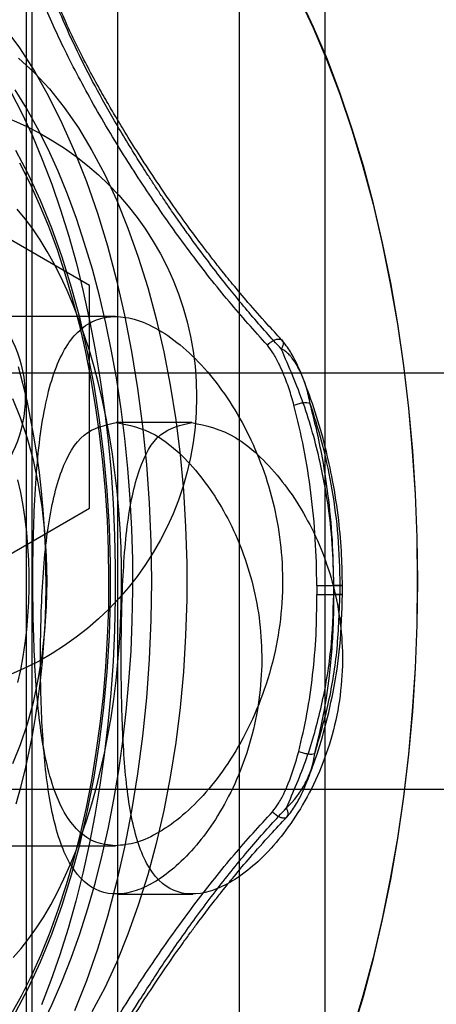
# Model space of a CAD drawing. Units: millimetres. Extents: x 17551 to 24912, y 24457 to 30445.
# Drawn here: x 19903 to 19913, y 27092 to 27115 of the extents above; entities that cross this region are included whole.
import ezdxf

# ---------------------------------------------------------------- set-up
doc = ezdxf.new("R2010")
doc.units = ezdxf.units.MM
doc.header["$LTSCALE"] = 200
doc.layers.add('OTWORY_MONTAŻOWE', color=1, linetype='Continuous')

msp = doc.modelspace()

# ---------------------------------------------------------------- linework, layer by layer
at = {"color": 7, "linetype": 'Continuous', "lineweight": 25}
for p, q in [((19903.701, 27606.426), (19903.701, 27006.426)), ((19903.701, 27606.426), (19903.701, 27006.426)), ((19905.701, 27606.426), (19905.701, 27006.426)), ((19905.701, 27606.426), (19905.701, 27006.426)), ((19908.551, 27076.426), (19908.551, 27536.426)), ((19910.551, 27076.426), (19910.551, 27536.426)), ((19903.574, 27118.507), (19903.574, 27085.74)), ((19905.051, 27109.024), (19900.551, 27111.622)), ((19905.051, 27103.828), (19905.051, 27109.024)), ((19905.655, 27108.302), (19901.142, 27108.302)), ((19940.831, 27106.976), (19888.81, 27106.976)), ((19910.195, 27106.282), (19910.227, 27106.185)), ((19910.221, 27106.185), (19910.195, 27106.282)), ((19907.44, 27105.826), (19905.674, 27105.826)), ((19907.44, 27105.826), (19905.674, 27105.826)), ((19900.551, 27101.23), (19905.051, 27103.828)), ((19910.752, 27101.818), (19910.752, 27102.025)), ((19910.753, 27102.025), (19910.895, 27102.025)), ((19910.755, 27101.818), (19910.753, 27102.025)), ((19910.895, 27102.025), (19910.895, 27101.818)), ((19910.954, 27101.815), (19910.954, 27102.027)), ((19910.895, 27101.818), (19910.755, 27101.818)), ((19888.81, 27097.276), (19940.831, 27097.276)), ((19901.142, 27095.95), (19905.655, 27095.95)), ((19905.695, 27094.826), (19907.464, 27094.826)), ((19905.695, 27094.826), (19907.464, 27094.826))]:
    msp.add_line(p, q, dxfattribs=at)
at = {"color": 7, "linetype": 'Continuous', "lineweight": 25, "flags": 128}
for points in [[(19909.934, 27115.755), (19910.273, 27115.036), (19910.593, 27114.28), (19910.894, 27113.487), (19911.174, 27112.661), (19911.432, 27111.805), (19911.668, 27110.92), (19911.881, 27110.009), (19912.071, 27109.075), (19912.236, 27108.12), (19912.377, 27107.148), (19912.493, 27106.162), (19912.583, 27105.163), (19912.648, 27104.156), (19912.687, 27103.142), (19912.7, 27102.126), (19912.687, 27101.11), (19912.648, 27100.096), (19912.583, 27099.089), (19912.493, 27098.09), (19912.377, 27097.104), (19912.236, 27096.132), (19912.071, 27095.177), (19911.881, 27094.243), (19911.668, 27093.333), (19911.432, 27092.448), (19911.174, 27091.591)], [(19911.184, 27091.576), (19911.443, 27092.434), (19911.679, 27093.32), (19911.892, 27094.232), (19912.082, 27095.168), (19912.248, 27096.123), (19912.389, 27097.097), (19912.505, 27098.085), (19912.595, 27099.085), (19912.66, 27100.094), (19912.699, 27101.108), (19912.712, 27102.126), (19912.699, 27103.144), (19912.66, 27104.159), (19912.595, 27105.168), (19912.505, 27106.167), (19912.389, 27107.155), (19912.248, 27108.129), (19912.082, 27109.084), (19911.892, 27110.02), (19911.679, 27110.932), (19911.443, 27111.818), (19911.184, 27112.676), (19910.904, 27113.503), (19910.603, 27114.297), (19910.282, 27115.054), (19909.942, 27115.774)], [(19902.679, 27115.513), (19903.054, 27115.064), (19903.416, 27114.568), (19903.763, 27114.027), (19904.094, 27113.443), (19904.408, 27112.817), (19904.703, 27112.152), (19904.979, 27111.45), (19905.234, 27110.714), (19905.468, 27109.948), (19905.68, 27109.152), (19905.869, 27108.331), (19906.034, 27107.487), (19906.174, 27106.624), (19906.29, 27105.744), (19906.38, 27104.851), (19906.445, 27103.948), (19906.484, 27103.039), (19906.497, 27102.126)], [(19903.391, 27114.331), (19903.759, 27113.996), (19904.116, 27113.612), (19904.461, 27113.18), (19904.791, 27112.701), (19905.107, 27112.179), (19905.405, 27111.613), (19905.686, 27111.009), (19905.948, 27110.366), (19906.189, 27109.69), (19906.41, 27108.981), (19906.608, 27108.244), (19906.784, 27107.481), (19906.935, 27106.696), (19907.063, 27105.892), (19907.165, 27105.071), (19907.243, 27104.239), (19907.294, 27103.397), (19907.32, 27102.55), (19907.32, 27101.702), (19907.294, 27100.855), (19907.243, 27100.014), (19907.165, 27099.181), (19907.063, 27098.361), (19906.935, 27097.556), (19906.784, 27096.771), (19906.608, 27096.008), (19906.41, 27095.271), (19906.189, 27094.562), (19905.948, 27093.886), (19905.686, 27093.244), (19905.405, 27092.639), (19905.107, 27092.074)], [(19903.939, 27091.753), (19904.179, 27092.253), (19904.407, 27092.779), (19904.623, 27093.328), (19904.825, 27093.899), (19905.013, 27094.491), (19905.187, 27095.102), (19905.346, 27095.731), (19905.49, 27096.376), (19905.618, 27097.035), (19905.731, 27097.708), (19905.828, 27098.391), (19905.908, 27099.085), (19905.972, 27099.785), (19906.019, 27100.492), (19906.049, 27101.203), (19906.063, 27101.916), (19906.059, 27102.63), (19906.039, 27103.342), (19906.002, 27104.051), (19905.948, 27104.756), (19905.877, 27105.453), (19905.79, 27106.143), (19905.687, 27106.822), (19905.567, 27107.49), (19905.432, 27108.143), (19905.282, 27108.782), (19905.117, 27109.404), (19904.937, 27110.007), (19904.743, 27110.591), (19904.536, 27111.153), (19904.315, 27111.692), (19904.082, 27112.208), (19903.837, 27112.697), (19903.581, 27113.16), (19903.314, 27113.595)], [(19903.214, 27113.548), (19903.471, 27113.046), (19903.716, 27112.518), (19903.948, 27111.966), (19904.168, 27111.39), (19904.374, 27110.792), (19904.566, 27110.174), (19904.744, 27109.537), (19904.906, 27108.882), (19905.054, 27108.211), (19905.186, 27107.526), (19905.302, 27106.827), (19905.402, 27106.118), (19905.485, 27105.399), (19905.552, 27104.673), (19905.602, 27103.94), (19905.636, 27103.203), (19905.652, 27102.464), (19905.651, 27101.723), (19905.633, 27100.984), (19905.599, 27100.248), (19905.547, 27099.515), (19905.479, 27098.789), (19905.394, 27098.071), (19905.293, 27097.363), (19905.175, 27096.666), (19905.042, 27095.982), (19904.893, 27095.312), (19904.729, 27094.659), (19904.55, 27094.023), (19904.356, 27093.406), (19904.149, 27092.811), (19903.928, 27092.237)], [(19903.329, 27092.074), (19903.628, 27092.639), (19903.909, 27093.244), (19904.17, 27093.886), (19904.412, 27094.562), (19904.632, 27095.271), (19904.831, 27096.008), (19905.006, 27096.771), (19905.158, 27097.556), (19905.285, 27098.361), (19905.388, 27099.181), (19905.465, 27100.014), (19905.517, 27100.855), (19905.543, 27101.702), (19905.543, 27102.55), (19905.517, 27103.397), (19905.465, 27104.239), (19905.388, 27105.071), (19905.285, 27105.892), (19905.158, 27106.696), (19905.006, 27107.481), (19904.831, 27108.244), (19904.632, 27108.981), (19904.412, 27109.69), (19904.17, 27110.366), (19903.909, 27111.009), (19903.628, 27111.613), (19903.329, 27112.179)], [(19903.417, 27111.884), (19903.654, 27111.417), (19903.879, 27110.924), (19904.092, 27110.407), (19904.292, 27109.867), (19904.478, 27109.305), (19904.649, 27108.723), (19904.806, 27108.122), (19904.948, 27107.505), (19905.074, 27106.873), (19905.184, 27106.228), (19905.278, 27105.571), (19905.356, 27104.905), (19905.417, 27104.231), (19905.461, 27103.551), (19905.488, 27102.867), (19905.497, 27102.181), (19905.49, 27101.495), (19905.466, 27100.81), (19905.425, 27100.129), (19905.367, 27099.454), (19905.292, 27098.787), (19905.2, 27098.128), (19905.093, 27097.481), (19904.969, 27096.847), (19904.83, 27096.227), (19904.675, 27095.624), (19904.506, 27095.039), (19904.322, 27094.474), (19904.125, 27093.93), (19903.914, 27093.409), (19903.691, 27092.912), (19903.455, 27092.441), (19903.208, 27091.996)], [(19903.271, 27093.343), (19903.456, 27093.556), (19903.636, 27093.786), (19903.812, 27094.033), (19903.981, 27094.297), (19904.145, 27094.577), (19904.303, 27094.873), (19904.455, 27095.183), (19904.599, 27095.507), (19904.737, 27095.845), (19904.867, 27096.196), (19904.99, 27096.559), (19905.104, 27096.933), (19905.211, 27097.318), (19905.309, 27097.713), (19905.399, 27098.116), (19905.48, 27098.528), (19905.553, 27098.947), (19905.616, 27099.373), (19905.67, 27099.805), (19905.715, 27100.241), (19905.75, 27100.681), (19905.776, 27101.123), (19905.793, 27101.568), (19905.8, 27102.015), (19905.798, 27102.461), (19905.786, 27102.906), (19905.765, 27103.35), (19905.734, 27103.792), (19905.694, 27104.23), (19905.644, 27104.664), (19905.585, 27105.093), (19905.518, 27105.515), (19905.441, 27105.931), (19905.355, 27106.339), (19905.261, 27106.738), (19905.159, 27107.128), (19905.048, 27107.508), (19904.929, 27107.876), (19904.803, 27108.233), (19904.669, 27108.578), (19904.528, 27108.909), (19904.38, 27109.226), (19904.225, 27109.529), (19904.064, 27109.817), (19903.897, 27110.089), (19903.725, 27110.345), (19903.547, 27110.584), (19903.364, 27110.805)], [(19903.341, 27096.933), (19903.448, 27097.318), (19903.546, 27097.713), (19903.636, 27098.116), (19903.717, 27098.528), (19903.789, 27098.947), (19903.852, 27099.373), (19903.907, 27099.805), (19903.951, 27100.241), (19903.987, 27100.681), (19904.013, 27101.123), (19904.03, 27101.568), (19904.037, 27102.015), (19904.034, 27102.461), (19904.023, 27102.906), (19904.001, 27103.35), (19903.97, 27103.792), (19903.93, 27104.23), (19903.881, 27104.664), (19903.822, 27105.093), (19903.754, 27105.515), (19903.677, 27105.931), (19903.592, 27106.339), (19903.498, 27106.738), (19903.395, 27107.128)], [(19903.25, 27106.388), (19903.432, 27105.944), (19903.593, 27105.465), (19903.732, 27104.956), (19903.847, 27104.421), (19903.937, 27103.866), (19904.003, 27103.295), (19904.042, 27102.713), (19904.055, 27102.126)], [(19903.38, 27099.764), (19903.444, 27100.06), (19903.5, 27100.365), (19903.547, 27100.676), (19903.584, 27100.992), (19903.613, 27101.313), (19903.631, 27101.637), (19903.641, 27101.963), (19903.641, 27102.289), (19903.631, 27102.615), (19903.613, 27102.939), (19903.584, 27103.26), (19903.547, 27103.577), (19903.5, 27103.888), (19903.444, 27104.192), (19903.38, 27104.489)], [(19904.055, 27102.126), (19904.042, 27101.539), (19904.003, 27100.957), (19903.937, 27100.386), (19903.847, 27099.831), (19903.732, 27099.296), (19903.593, 27098.787), (19903.432, 27098.308), (19903.25, 27097.864)], [(19906.497, 27102.126), (19906.484, 27101.213), (19906.445, 27100.304), (19906.38, 27099.401), (19906.29, 27098.508), (19906.174, 27097.628), (19906.034, 27096.765), (19905.869, 27095.921), (19905.68, 27095.1), (19905.468, 27094.305), (19905.234, 27093.538), (19904.979, 27092.802), (19904.703, 27092.101)]]:
    msp.add_lwpolyline(points, dxfattribs=at)
at = {"color": 7, "linetype": 'Continuous', "lineweight": 25}
for radius in [7, 3, 3]:
    msp.add_circle((19900.551, 27106.426), radius, dxfattribs=at)
for centre, radius, start, end in [((19949.559, 27102.126), 39.202, 180.1503, 180.4576), ((19908.21, 27098.393), 2.119, 312.6128, 352.1501)]:
    msp.add_arc(centre, radius, start, end, dxfattribs=at)
for points, knots in [([(19909.201, 27107.634), (19908.898, 27107.971), (19908.274, 27108.668), (19907.409, 27109.774), (19906.569, 27110.948), (19905.9, 27111.979), (19905.383, 27112.833), (19905.007, 27113.494), (19904.67, 27114.127), (19904.369, 27114.733), (19904.106, 27115.31), (19903.878, 27115.86), (19903.661, 27116.445), (19903.47, 27117.056), (19903.321, 27117.679), (19903.235, 27118.246), (19903.209, 27118.758), (19903.241, 27119.214), (19903.333, 27119.631), (19903.492, 27120.002), (19903.727, 27120.32), (19904.031, 27120.572), (19904.41, 27120.755), (19904.861, 27120.873), (19905.219, 27120.887), (19905.398, 27120.895)], [0, 0, 0, 0, 0.0566769, 0.1168793, 0.1806907, 0.248183, 0.2865594, 0.3240427, 0.360644, 0.396375, 0.4312487, 0.4652788, 0.4984803, 0.5433865, 0.5869505, 0.6292249, 0.6702672, 0.7101405, 0.7489135, 0.7915811, 0.8333243, 0.8742661, 0.916126, 0.9579849, 1, 1, 1, 1]), ([(19905.398, 27120.895), (19905.593, 27120.887), (19905.982, 27120.872), (19906.643, 27120.753), (19907.256, 27120.592), (19907.801, 27120.415), (19908.261, 27120.248), (19908.742, 27120.055), (19909.244, 27119.836), (19909.811, 27119.571), (19910.45, 27119.25), (19911.165, 27118.865), (19911.91, 27118.44), (19912.685, 27117.973), (19913.487, 27117.465), (19914.316, 27116.918), (19915.226, 27116.293), (19916.22, 27115.582), (19917.298, 27114.78), (19918.407, 27113.925), (19919.544, 27113.019), (19920.675, 27112.092), (19921.784, 27111.159), (19922.875, 27110.226), (19923.962, 27109.284), (19925.022, 27108.365), (19925.716, 27107.784), (19926.048, 27107.505)], [0, 0, 0, 0, 0.0420566, 0.0839226, 0.1257585, 0.1501585, 0.1748822, 0.1999573, 0.2254107, 0.2512677, 0.2843942, 0.3183062, 0.3530478, 0.3886598, 0.4251801, 0.4626438, 0.5010832, 0.5479587, 0.5963303, 0.6462373, 0.6977155, 0.7507975, 0.8008258, 0.8507361, 0.9025615, 0.9533032, 1, 1, 1, 1]), ([(19926.081, 27107.659), (19925.899, 27107.809), (19925.491, 27108.146), (19924.903, 27108.641), (19924.361, 27109.103), (19923.933, 27109.468), (19923.568, 27109.781), (19923.212, 27110.084), (19922.712, 27110.511), (19922.052, 27111.069), (19921.241, 27111.746), (19920.222, 27112.584), (19919.023, 27113.546), (19917.656, 27114.601), (19916.335, 27115.579), (19915.25, 27116.345), (19914.382, 27116.933), (19913.68, 27117.394), (19912.922, 27117.874), (19912.214, 27118.301), (19911.611, 27118.649), (19911.164, 27118.897), (19910.804, 27119.091), (19910.502, 27119.248), (19910.185, 27119.409), (19909.794, 27119.601), (19909.315, 27119.824), (19908.795, 27120.05), (19908.268, 27120.259), (19907.638, 27120.484), (19906.932, 27120.691), (19906.2, 27120.843), (19905.756, 27120.875), (19905.548, 27120.889)], [0, 0, 0, 0, 0.0258601, 0.0580167, 0.0838231, 0.1032468, 0.1189583, 0.1357603, 0.1537505, 0.1898238, 0.2287559, 0.2673349, 0.3317487, 0.3943188, 0.4546198, 0.5117891, 0.5420906, 0.5731749, 0.6080211, 0.6466736, 0.6717366, 0.693066, 0.7103238, 0.7235062, 0.7369043, 0.7566831, 0.7813081, 0.8088835, 0.8366758, 0.8646775, 0.9118595, 0.9587305, 1, 1, 1, 1]), ([(19909.526, 27107.545), (19909.409, 27107.672), (19909.168, 27107.936), (19908.819, 27108.338), (19908.484, 27108.74), (19908.152, 27109.154), (19907.775, 27109.642), (19907.439, 27110.098), (19907.173, 27110.473), (19907.029, 27110.68), (19906.933, 27110.819), (19906.831, 27110.97), (19906.706, 27111.154), (19906.556, 27111.382), (19906.417, 27111.596), (19906.287, 27111.798), (19906.007, 27112.243), (19905.603, 27112.911), (19905.123, 27113.777), (19904.708, 27114.601), (19904.351, 27115.393), (19904.047, 27116.173), (19903.812, 27116.913), (19903.651, 27117.612), (19903.569, 27118.255), (19903.572, 27118.835), (19903.661, 27119.324), (19903.823, 27119.719), (19904.045, 27120.032), (19904.336, 27120.281), (19904.7, 27120.46), (19905.133, 27120.575), (19905.481, 27120.59), (19905.655, 27120.598)], [0, 0, 0, 0, 0.021958, 0.045504, 0.068533, 0.090003, 0.115029, 0.150162, 0.166082, 0.177596, 0.184703, 0.189305, 0.202891, 0.215575, 0.227605, 0.238982, 0.249705, 0.303132, 0.353786, 0.401686, 0.451425, 0.500789, 0.552371, 0.601812, 0.65169, 0.702126, 0.750759, 0.793232, 0.83471, 0.875318, 0.916853, 0.958359, 1, 1, 1, 1]), ([(19905.655, 27120.598), (19905.843, 27120.59), (19906.219, 27120.574), (19906.862, 27120.458), (19907.491, 27120.291), (19908.096, 27120.088), (19908.665, 27119.87), (19909.266, 27119.612), (19909.949, 27119.292), (19910.72, 27118.898), (19911.583, 27118.42), (19912.459, 27117.901), (19913.347, 27117.342), (19914.245, 27116.749), (19915.105, 27116.156), (19915.922, 27115.571), (19916.693, 27115.002), (19917.471, 27114.413), (19918.239, 27113.816), (19919, 27113.211), (19919.779, 27112.579), (19920.599, 27111.9), (19921.426, 27111.204), (19922.308, 27110.45), (19923.218, 27109.662), (19924.137, 27108.862), (19925.003, 27108.113), (19925.557, 27107.649), (19925.831, 27107.419)], [0, 0, 0, 0, 0.041683, 0.083194, 0.124699, 0.154993, 0.185839, 0.217293, 0.249406, 0.289854, 0.331389, 0.37409, 0.414128, 0.455672, 0.498766, 0.532904, 0.568356, 0.605136, 0.640407, 0.674679, 0.710973, 0.749292, 0.789891, 0.827835, 0.874847, 0.920355, 0.960478, 1, 1, 1, 1]), ([(19909.534, 27107.759), (19909.421, 27107.881), (19909.152, 27108.17), (19908.771, 27108.604), (19908.412, 27109.031), (19908.132, 27109.376), (19907.907, 27109.663), (19907.661, 27109.984), (19907.36, 27110.387), (19906.997, 27110.895), (19906.613, 27111.455), (19906.248, 27112.012), (19905.929, 27112.518), (19905.672, 27112.942), (19905.444, 27113.333), (19905.217, 27113.735), (19904.973, 27114.19), (19904.73, 27114.669), (19904.508, 27115.14), (19904.321, 27115.567), (19904.166, 27115.949), (19904.019, 27116.342), (19903.874, 27116.779), (19903.735, 27117.274), (19903.633, 27117.763), (19903.581, 27118.187), (19903.576, 27118.409), (19903.574, 27118.512)], [0, 0, 0, 0, 0.031597, 0.074697, 0.110695, 0.139557, 0.161458, 0.182533, 0.21982, 0.262198, 0.309653, 0.360152, 0.403295, 0.439182, 0.46968, 0.505403, 0.545558, 0.591473, 0.635968, 0.676304, 0.712475, 0.746291, 0.792374, 0.845207, 0.902974, 0.955114, 1, 1, 1, 1]), ([(19905.655, 27095.95), (19905.816, 27095.966), (19906.142, 27095.997), (19906.678, 27096.248), (19907.229, 27096.643), (19907.773, 27097.182), (19908.294, 27097.862), (19908.763, 27098.669), (19909.153, 27099.594), (19909.425, 27100.589), (19909.563, 27101.63), (19909.56, 27102.647), (19909.426, 27103.639), (19909.18, 27104.567), (19908.829, 27105.442), (19908.389, 27106.243), (19907.874, 27106.954), (19907.311, 27107.54), (19906.727, 27107.98), (19906.165, 27108.244), (19905.651, 27108.329), (19905.198, 27108.248), (19904.813, 27108.006), (19904.492, 27107.609), (19904.237, 27107.07), (19904.042, 27106.39), (19903.901, 27105.583), (19903.806, 27104.658), (19903.752, 27103.663), (19903.727, 27102.622), (19903.728, 27101.605), (19903.751, 27100.613), (19903.801, 27099.685), (19903.884, 27098.81), (19904.011, 27098.009), (19904.195, 27097.298), (19904.448, 27096.712), (19904.78, 27096.275), (19905.178, 27096), (19905.499, 27095.967), (19905.655, 27095.95)], [0, 0, 0, 0, 0.025377, 0.051517, 0.076887, 0.102948, 0.129193, 0.156151, 0.183196, 0.211082, 0.237107, 0.263972, 0.288706, 0.314136, 0.339332, 0.365181, 0.391823, 0.419217, 0.446128, 0.473896, 0.5, 0.525377, 0.551517, 0.576887, 0.602948, 0.629193, 0.656151, 0.683196, 0.711082, 0.737107, 0.763972, 0.788706, 0.814136, 0.839332, 0.865181, 0.891823, 0.919217, 0.946128, 0.973896, 1, 1, 1, 1]), ([(19909.201, 27107.634), (19909.225, 27107.657), (19909.275, 27107.704), (19909.359, 27107.752), (19909.439, 27107.778), (19909.507, 27107.778), (19909.552, 27107.748), (19909.571, 27107.694), (19909.566, 27107.625), (19909.539, 27107.572), (19909.526, 27107.545)], [0, 0, 0, 0, 0.124788, 0.25, 0.375212, 0.5, 0.624787, 0.75, 0.875212, 1, 1, 1, 1]), ([(19909.822, 27106.232), (19909.786, 27106.361), (19909.713, 27106.617), (19909.589, 27106.944), (19909.463, 27107.221), (19909.345, 27107.445), (19909.246, 27107.574), (19909.201, 27107.634)], [0, 0, 0, 0, 0.252962, 0.500545, 0.66995, 0.849105, 1, 1, 1, 1]), ([(19910.031, 27106.879), (19909.966, 27107.032), (19909.88, 27107.235), (19909.737, 27107.484), (19909.649, 27107.619), (19909.574, 27107.711), (19909.537, 27107.756)], [0, 0, 0, 0, 0.496156, 0.658545, 0.832487, 1, 1, 1, 1]), ([(19910.752, 27102.025), (19910.745, 27102.349), (19910.731, 27102.995), (19910.621, 27103.956), (19910.414, 27105.058), (19910.074, 27106.283), (19909.708, 27107.126), (19909.526, 27107.545)], [0, 0, 0, 0, 0.167154, 0.333329, 0.499952, 0.750845, 1, 1, 1, 1]), ([(19910.195, 27106.282), (19910.193, 27106.291), (19910.181, 27106.365), (19910.158, 27106.474), (19910.121, 27106.612), (19910.085, 27106.731), (19910.038, 27106.865), (19909.952, 27107.069), (19909.857, 27107.233), (19909.76, 27107.356), (19909.721, 27107.401), (19909.671, 27107.45), (19909.61, 27107.506), (19909.555, 27107.532), (19909.526, 27107.545)], [0, 0, 0, 0, 0.016677, 0.1436958, 0.2115589, 0.2921644, 0.3856542, 0.4923732, 0.7407009, 0.7823875, 0.825711, 0.8663948, 0.9309606, 1, 1, 1, 1]), ([(19910.953, 27102.025), (19910.95, 27102.259), (19910.942, 27102.768), (19910.87, 27103.589), (19910.742, 27104.433), (19910.556, 27105.276), (19910.33, 27106.075), (19910.135, 27106.598), (19910.038, 27106.859)], [0, 0, 0, 0, 0.140105, 0.304498, 0.493797, 0.653074, 0.82739, 1, 1, 1, 1]), ([(19909.822, 27106.232), (19909.856, 27106.244), (19909.922, 27106.269), (19910.029, 27106.291), (19910.127, 27106.297), (19910.172, 27106.287), (19910.195, 27106.282)], [0, 0, 0, 0, 0.249998, 0.499998, 0.749998, 1, 1, 1, 1]), ([(19910.357, 27102.023), (19910.35, 27102.386), (19910.335, 27103.113), (19910.228, 27104.185), (19910.066, 27105.235), (19909.904, 27105.898), (19909.822, 27106.232)], [0, 0, 0, 0, 0.249844, 0.501236, 0.749314, 1, 1, 1, 1]), ([(19910.753, 27102.025), (19910.746, 27102.381), (19910.732, 27103.098), (19910.639, 27104.036), (19910.519, 27104.84), (19910.389, 27105.517), (19910.278, 27105.96), (19910.221, 27106.185)], [0, 0, 0, 0, 0.248401, 0.501082, 0.662489, 0.828746, 1, 1, 1, 1]), ([(19910.227, 27106.185), (19910.321, 27105.88), (19910.514, 27105.252), (19910.721, 27104.244), (19910.867, 27103.161), (19910.886, 27102.41), (19910.895, 27102.025)], [0, 0, 0, 0, 0.229712, 0.472899, 0.729641, 1, 1, 1, 1]), ([(19905.674, 27105.826), (19905.409, 27105.768), (19904.879, 27105.653), (19904.363, 27104.759), (19904.052, 27103.419), (19903.916, 27101.697), (19903.894, 27099.837), (19903.968, 27098.078), (19904.172, 27096.557), (19904.577, 27095.405), (19905.24, 27094.794), (19906.115, 27094.809), (19907.088, 27095.405), (19908.035, 27096.516), (19908.787, 27098.073), (19909.139, 27099.899), (19909.005, 27101.731), (19908.452, 27103.384), (19907.596, 27104.729), (19906.584, 27105.651), (19905.971, 27105.769), (19905.674, 27105.826)], [0, 0, 0, 0, 0.0518, 0.10354, 0.156845, 0.211583, 0.264521, 0.315171, 0.366633, 0.420659, 0.475153, 0.527364, 0.578156, 0.63027, 0.684639, 0.738827, 0.790345, 0.84099, 0.893779, 0.948486, 1, 1, 1, 1]), ([(19905.674, 27105.826), (19905.409, 27105.768), (19904.879, 27105.653), (19904.363, 27104.759), (19904.052, 27103.419), (19903.916, 27101.697), (19903.894, 27099.837), (19903.968, 27098.078), (19904.172, 27096.557), (19904.577, 27095.405), (19905.24, 27094.794), (19906.115, 27094.809), (19907.088, 27095.405), (19908.035, 27096.516), (19908.787, 27098.073), (19909.139, 27099.899), (19909.005, 27101.731), (19908.452, 27103.384), (19907.596, 27104.729), (19906.584, 27105.651), (19905.971, 27105.769), (19905.674, 27105.826)], [0, 0, 0, 0, 0.0518, 0.10354, 0.156845, 0.211583, 0.264521, 0.315171, 0.366633, 0.420659, 0.475153, 0.527364, 0.578156, 0.63027, 0.684639, 0.738827, 0.790345, 0.84099, 0.893779, 0.948486, 1, 1, 1, 1]), ([(19907.44, 27105.826), (19907.179, 27105.769), (19906.658, 27105.656), (19906.175, 27104.776), (19905.902, 27103.453), (19905.797, 27101.737), (19905.781, 27099.88), (19905.831, 27098.136), (19905.988, 27096.621), (19906.341, 27095.45), (19906.967, 27094.809), (19907.832, 27094.795), (19908.814, 27095.355), (19909.795, 27096.423), (19910.607, 27097.947), (19911.017, 27099.763), (19910.911, 27101.591), (19910.366, 27103.243), (19909.502, 27104.611), (19908.429, 27105.619), (19907.773, 27105.756), (19907.44, 27105.826)], [0, 0, 0, 0, 0.051277, 0.102481, 0.155618, 0.210685, 0.26351, 0.313286, 0.364018, 0.418063, 0.472869, 0.524813, 0.574842, 0.626349, 0.680761, 0.735309, 0.78643, 0.8361, 0.888341, 0.943292, 1, 1, 1, 1]), ([(19907.44, 27105.826), (19907.179, 27105.769), (19906.658, 27105.656), (19906.175, 27104.776), (19905.902, 27103.453), (19905.797, 27101.737), (19905.781, 27099.88), (19905.831, 27098.136), (19905.988, 27096.621), (19906.341, 27095.45), (19906.967, 27094.809), (19907.832, 27094.795), (19908.814, 27095.355), (19909.795, 27096.423), (19910.607, 27097.947), (19911.017, 27099.763), (19910.911, 27101.591), (19910.366, 27103.243), (19909.502, 27104.611), (19908.429, 27105.619), (19907.773, 27105.756), (19907.44, 27105.826)], [0, 0, 0, 0, 0.051277, 0.102481, 0.155618, 0.210685, 0.26351, 0.313286, 0.364018, 0.418063, 0.472869, 0.524813, 0.574842, 0.626349, 0.680761, 0.735309, 0.78643, 0.8361, 0.888341, 0.943292, 1, 1, 1, 1]), ([(19909.645, 27096.834), (19909.81, 27097.213), (19910.141, 27097.974), (19910.484, 27099.218), (19910.711, 27100.505), (19910.738, 27101.38), (19910.752, 27101.818)], [0, 0, 0, 0, 0.249293, 0.500182, 0.74981, 1, 1, 1, 1]), ([(19909.935, 27098.151), (19910.002, 27098.443), (19910.136, 27099.023), (19910.266, 27099.937), (19910.349, 27100.869), (19910.355, 27101.499), (19910.358, 27101.813)], [0, 0, 0, 0, 0.250719, 0.499373, 0.750747, 1, 1, 1, 1]), ([(19910.15, 27097.502), (19910.186, 27097.599), (19910.321, 27097.956), (19910.534, 27098.629), (19910.755, 27099.569), (19910.919, 27100.647), (19910.942, 27101.414), (19910.953, 27101.818)], [0, 0, 0, 0, 0.072297, 0.265882, 0.485345, 0.729075, 1, 1, 1, 1]), ([(19910.309, 27098.103), (19910.418, 27098.475), (19910.642, 27099.244), (19910.851, 27100.494), (19910.88, 27101.368), (19910.895, 27101.818)], [0, 0, 0, 0, 0.311912, 0.645196, 1, 1, 1, 1]), ([(19910.309, 27098.103), (19910.381, 27098.404), (19910.521, 27098.993), (19910.644, 27099.819), (19910.716, 27100.548), (19910.752, 27101.185), (19910.754, 27101.608), (19910.755, 27101.818)], [0, 0, 0, 0, 0.255139, 0.499438, 0.668711, 0.835511, 1, 1, 1, 1]), ([(19909.321, 27096.747), (19909.367, 27096.806), (19909.466, 27096.935), (19909.583, 27097.159), (19909.763, 27097.554), (19909.861, 27097.896), (19909.935, 27098.151)], [0, 0, 0, 0, 0.150552, 0.330029, 0.499596, 1, 1, 1, 1]), ([(19909.935, 27098.151), (19909.968, 27098.139), (19910.035, 27098.115), (19910.143, 27098.095), (19910.241, 27098.089), (19910.286, 27098.099), (19910.309, 27098.104)], [0, 0, 0, 0, 0.2499912, 0.4999911, 0.7499963, 1, 1, 1, 1]), ([(19909.655, 27096.621), (19909.693, 27096.666), (19909.77, 27096.758), (19909.859, 27096.894), (19910.001, 27097.144), (19910.086, 27097.349), (19910.15, 27097.503)], [0, 0, 0, 0, 0.167976, 0.342358, 0.504941, 1, 1, 1, 1]), ([(19905.655, 27083.654), (19905.483, 27083.662), (19905.136, 27083.677), (19904.701, 27083.794), (19904.362, 27083.962), (19904.11, 27084.164), (19903.924, 27084.383), (19903.777, 27084.639), (19903.659, 27084.958), (19903.583, 27085.352), (19903.565, 27085.831), (19903.609, 27086.353), (19903.71, 27086.913), (19903.863, 27087.506), (19904.052, 27088.079), (19904.256, 27088.616), (19904.463, 27089.108), (19904.7, 27089.627), (19904.958, 27090.149), (19905.234, 27090.674), (19905.528, 27091.202), (19905.856, 27091.761), (19906.271, 27092.434), (19906.792, 27093.233), (19907.44, 27094.162), (19908.153, 27095.112), (19908.888, 27096.01), (19909.405, 27096.573), (19909.645, 27096.834)], [0, 0, 0, 0, 0.040885, 0.082197, 0.124102, 0.155298, 0.186022, 0.217298, 0.249178, 0.28963, 0.33131, 0.374297, 0.414322, 0.455905, 0.499088, 0.528849, 0.559635, 0.591454, 0.624315, 0.653514, 0.684126, 0.716153, 0.7496, 0.798316, 0.849832, 0.903436, 0.955202, 1, 1, 1, 1]), ([(19925.831, 27096.833), (19925.663, 27096.693), (19925.307, 27096.396), (19924.8, 27095.962), (19924.367, 27095.587), (19924.001, 27095.269), (19923.644, 27094.959), (19923.246, 27094.614), (19922.827, 27094.251), (19922.438, 27093.916), (19922.074, 27093.603), (19921.712, 27093.293), (19921.335, 27092.972), (19920.95, 27092.647), (19920.388, 27092.176), (19919.654, 27091.571), (19918.757, 27090.846), (19917.861, 27090.139), (19916.961, 27089.45), (19916.054, 27088.777), (19915.088, 27088.083), (19914.066, 27087.381), (19912.981, 27086.674), (19911.918, 27086.024), (19910.883, 27085.438), (19909.926, 27084.944), (19909.059, 27084.545), (19908.274, 27084.228), (19907.537, 27083.977), (19906.851, 27083.793), (19906.213, 27083.676), (19905.841, 27083.661), (19905.655, 27083.654)], [0, 0, 0, 0, 0.024217, 0.051191, 0.073167, 0.086927, 0.104068, 0.12459, 0.144272, 0.164166, 0.18026, 0.196281, 0.21569, 0.233858, 0.250786, 0.295058, 0.336807, 0.376041, 0.419496, 0.461176, 0.501104, 0.552814, 0.602257, 0.652118, 0.702489, 0.750891, 0.793385, 0.835093, 0.876145, 0.917429, 0.958851, 1, 1, 1, 1]), ([(19909.321, 27096.747), (19909.346, 27096.724), (19909.395, 27096.677), (19909.479, 27096.628), (19909.559, 27096.6), (19909.627, 27096.6), (19909.672, 27096.63), (19909.69, 27096.684), (19909.685, 27096.754), (19909.658, 27096.807), (19909.645, 27096.834)], [0, 0, 0, 0, 0.124784, 0.25, 0.375215, 0.5, 0.624784, 0.75, 0.875216, 1, 1, 1, 1]), ([(19905.398, 27083.357), (19905.223, 27083.364), (19904.871, 27083.379), (19904.426, 27083.492), (19904.096, 27083.648), (19903.857, 27083.824), (19903.686, 27083.994), (19903.541, 27084.189), (19903.422, 27084.411), (19903.322, 27084.678), (19903.249, 27085), (19903.214, 27085.385), (19903.221, 27085.811), (19903.273, 27086.279), (19903.369, 27086.788), (19903.512, 27087.337), (19903.714, 27087.964), (19903.988, 27088.675), (19904.344, 27089.477), (19904.772, 27090.332), (19905.273, 27091.239), (19905.901, 27092.277), (19906.648, 27093.417), (19907.509, 27094.611), (19908.387, 27095.721), (19909.018, 27096.414), (19909.321, 27096.747)], [0, 0, 0, 0, 0.040695, 0.081651, 0.123018, 0.148102, 0.173417, 0.198994, 0.224861, 0.251046, 0.284186, 0.318133, 0.352932, 0.388622, 0.425242, 0.462828, 0.501411, 0.548268, 0.596629, 0.646532, 0.698013, 0.751106, 0.819799, 0.884127, 0.944164, 1, 1, 1, 1]), ([(19903.574, 27085.773), (19903.58, 27085.919), (19903.592, 27086.236), (19903.694, 27086.816), (19903.859, 27087.437), (19904.038, 27087.965), (19904.203, 27088.398), (19904.358, 27088.773), (19904.544, 27089.191), (19904.765, 27089.654), (19905.008, 27090.129), (19905.248, 27090.574), (19905.465, 27090.957), (19905.669, 27091.305), (19905.889, 27091.669), (19906.156, 27092.095), (19906.482, 27092.598), (19906.846, 27093.137), (19907.163, 27093.588), (19907.402, 27093.918), (19907.562, 27094.135), (19907.709, 27094.33), (19907.843, 27094.505), (19907.985, 27094.688), (19908.176, 27094.93), (19908.449, 27095.268), (19908.823, 27095.711), (19909.232, 27096.173), (19909.525, 27096.483), (19909.652, 27096.617)], [0, 0, 0, 0, 0.060807, 0.130998, 0.199095, 0.257089, 0.290367, 0.325444, 0.364524, 0.407614, 0.452834, 0.492855, 0.525685, 0.553215, 0.583095, 0.619341, 0.661959, 0.710206, 0.754264, 0.774121, 0.792102, 0.808206, 0.822433, 0.835662, 0.853762, 0.882725, 0.919902, 0.96522, 1, 1, 1, 1]), ([(19926.048, 27096.747), (19925.778, 27096.521), (19925.212, 27096.048), (19924.33, 27095.286), (19923.422, 27094.498), (19922.506, 27093.71), (19921.606, 27092.943), (19920.724, 27092.202), (19919.867, 27091.498), (19919.047, 27090.836), (19918.241, 27090.2), (19917.45, 27089.59), (19916.674, 27089.007), (19915.915, 27088.451), (19915.128, 27087.892), (19914.315, 27087.334), (19913.482, 27086.784), (19912.677, 27086.275), (19911.901, 27085.808), (19911.156, 27085.383), (19910.441, 27084.999), (19909.682, 27084.618), (19908.886, 27084.253), (19908.069, 27083.926), (19907.307, 27083.672), (19906.606, 27083.491), (19905.962, 27083.378), (19905.585, 27083.364), (19905.398, 27083.357)], [0, 0, 0, 0, 0.037954, 0.079393, 0.124351, 0.165654, 0.207286, 0.249264, 0.287321, 0.324554, 0.360974, 0.396594, 0.431425, 0.465483, 0.498782, 0.537432, 0.575056, 0.611688, 0.647363, 0.682118, 0.715995, 0.749038, 0.792625, 0.835324, 0.877269, 0.918597, 0.959458, 1, 1, 1, 1]), ([(19905.561, 27083.361), (19905.734, 27083.373), (19906.137, 27083.401), (19906.813, 27083.535), (19907.507, 27083.729), (19908.139, 27083.946), (19908.668, 27084.151), (19909.187, 27084.371), (19909.659, 27084.586), (19910.095, 27084.797), (19910.574, 27085.039), (19911.204, 27085.373), (19911.975, 27085.809), (19912.806, 27086.306), (19913.593, 27086.801), (19914.328, 27087.282), (19915.223, 27087.888), (19916.326, 27088.666), (19917.658, 27089.652), (19919.03, 27090.712), (19920.217, 27091.664), (19921.198, 27092.471), (19921.976, 27093.121), (19922.751, 27093.775), (19923.526, 27094.434), (19924.324, 27095.118), (19925.183, 27095.853), (19925.788, 27096.351), (19926.107, 27096.615)], [0, 0, 0, 0, 0.034075, 0.079137, 0.126882, 0.155301, 0.183535, 0.211432, 0.235699, 0.254948, 0.276254, 0.305782, 0.345706, 0.385565, 0.421664, 0.454192, 0.486282, 0.543962, 0.604369, 0.667881, 0.731836, 0.768195, 0.804463, 0.840839, 0.877316, 0.914065, 0.954563, 1, 1, 1, 1])]:
    msp.add_open_spline(points, degree=3, knots=knots, dxfattribs=at)
for points in [[(19910.357, 27102.023), (19910.393, 27102.023), (19910.465, 27102.023), (19910.583, 27102.024), (19910.688, 27102.024), (19910.732, 27102.025), (19910.753, 27102.025)], [(19910.895, 27102.025), (19910.918, 27102.025), (19910.962, 27102.025), (19910.951, 27102.025), (19910.883, 27102.025), (19910.796, 27102.025), (19910.752, 27102.025)], [(19910.358, 27101.813), (19910.394, 27101.813), (19910.466, 27101.813), (19910.584, 27101.814), (19910.689, 27101.816), (19910.733, 27101.817), (19910.755, 27101.818)], [(19910.752, 27101.818), (19910.796, 27101.818), (19910.883, 27101.818), (19910.951, 27101.818), (19910.962, 27101.818), (19910.918, 27101.818), (19910.895, 27101.818)]]:
    msp.add_open_spline(points, degree=3, dxfattribs=at)
at = {"layer": 'OTWORY_MONTAŻOWE'}
msp.add_circle((19920.551, 26956.426), 200, dxfattribs=at)

doc.saveas('drawing.dxf')
